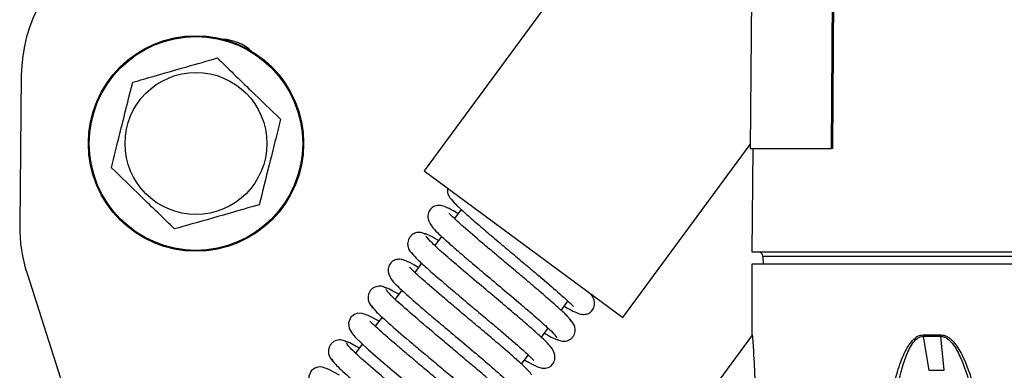
# Model space of a CAD drawing. Units: inches. Extents: x 19 to 126, y 17 to 138.
# Drawn here: x 80 to 83, y 119 to 120 of the extents above; entities that cross this region are included whole.
import ezdxf

# ---------------------------------------------------------------- set-up
doc = ezdxf.new("R2010")
doc.units = ezdxf.units.IN
doc.header["$MEASUREMENT"] = 0

msp = doc.modelspace()

# ---------------------------------------------------------------- linework, layer by layer
at = {"color": 7, "linetype": 'Continuous', "lineweight": 25}
for p, q in [((82.5152, 124.493), (82.4715, 119.493)), ((82.7707, 124.493), (82.7368, 119.493)), ((82.7746, 124.493), (82.7407, 119.493)), ((82.4837, 120.8888), (81.4018, 119.4203)), ((80.0804, 119.7334), (80.0751, 119.2423)), ((82.054, 118.9399), (82.4717, 119.5068)), ((82.4715, 119.493), (82.7368, 119.493)), ((82.4795, 119.493), (82.4765, 119.155)), ((82.7407, 119.493), (82.7368, 119.493)), ((81.4018, 119.4203), (82.054, 118.9399)), ((81.5235, 119.2938), (81.5014, 119.2638)), ((81.4586, 119.2057), (81.4366, 119.1758)), ((82.4765, 119.155), (83.6575, 119.155)), ((81.3936, 119.1174), (81.3715, 119.0875)), ((82.4761, 119.115), (82.4771, 118.8831)), ((84.839, 119.115), (82.4761, 119.115)), ((82.5132, 119.14), (82.5133, 119.115)), ((80.0991, 119.0838), (80.8328, 116.8037)), ((81.3288, 119.0295), (81.3068, 118.9997)), ((81.8514, 118.9633), (81.8734, 118.9933)), ((81.2639, 118.9414), (81.2416, 118.9112)), ((81.7863, 118.875), (81.8083, 118.9048)), ((81.1988, 118.8531), (81.177, 118.8235)), ((82.4772, 118.8821), (82.3559, 118.7174)), ((82.4783, 118.878), (82.4786, 118.8768)), ((83.0386, 118.8831), (83.0965, 118.8831)), ((83.039, 118.878), (83.0577, 118.767)), ((83.0969, 118.878), (83.039, 118.878)), ((83.1077, 118.767), (83.0969, 118.878)), ((81.7214, 118.7869), (81.7435, 118.817)), ((83.0577, 118.767), (83.1077, 118.767))]:
    msp.add_line(p, q, dxfattribs=at)
at = {"color": 8, "linetype": 'Continuous', "lineweight": 25}
for p, q in [((83.6575, 119.14), (82.5132, 119.14)), ((82.4771, 118.8831), (82.4776, 118.8831))]:
    msp.add_line(p, q, dxfattribs=at)
at = {"color": 7, "linetype": 'Continuous', "lineweight": 25, "flags": 128}
for points in [[(81.2537, 118.9276), (81.2521, 118.9285), (81.2185, 118.9464), (81.1988, 118.9534), (81.1832, 118.9537), (81.1729, 118.9503), (81.161, 118.9405), (81.1538, 118.9222), (81.156, 118.9042), (81.1656, 118.887), (81.1771, 118.874), (81.1951, 118.8564), (81.218, 118.8356), (81.2514, 118.8063), (81.2969, 118.7675), (81.3543, 118.7192), (81.4204, 118.6637), (81.4876, 118.6066), (81.5445, 118.5563), (81.5643, 118.5373), (81.5758, 118.5242), (81.5758, 118.5242)], [(81.1238, 118.7513), (81.0889, 118.77), (81.0688, 118.7772), (81.061, 118.7781), (81.0533, 118.7775), (81.0432, 118.7741), (81.0316, 118.7649), (81.0239, 118.7479), (81.0247, 118.731), (81.0374, 118.7085), (81.0594, 118.6857), (81.081, 118.6657), (81.1131, 118.6374), (81.1575, 118.5993), (81.2142, 118.5514), (81.2806, 118.4957), (81.3493, 118.4376), (81.409, 118.3853), (81.4306, 118.3649), (81.4443, 118.3501), (81.4443, 118.3501)]]:
    msp.add_lwpolyline(points, dxfattribs=at)
at = {"color": 7, "linetype": 'Continuous', "lineweight": 25}
for radius in [0.353, 0.3501, 0.2326]:
    msp.add_circle((80.6533, 119.51), radius, dxfattribs=at)
for centre, radius, start, end in [((80.5804, 119.7281), 0.5, 121.4021, 179.3837), ((80.7308, 119.6934), 0.1587, 48.0043, 86.1966), ((80.5751, 119.2369), 0.5, 179.3837, 197.8357), ((82.4982, 119.14), 0.015, 0.25, 90), ((82.4971, 118.8832), 0.02, 180.25, 195), ((82.4976, 118.8832), 0.02, 180.2498, 194.9941), ((83.0759, 118.8832), 0.0373, 180.0923, 187.9382), ((83.1376, 118.8832), 0.0411, 180.0812, 187.1998)]:
    msp.add_arc(centre, radius, start, end, dxfattribs=at)
for points, knots in [([(80.4457, 119.7105), (80.4577, 119.714), (80.5152, 119.7304), (80.6108, 119.7578), (80.69, 119.7805), (80.7232, 119.79)], [0, 0, 0, 0, 0.132748, 0.636723, 1, 1, 1, 1]), ([(80.7232, 119.79), (80.7412, 119.7726), (80.7776, 119.7375), (80.8482, 119.6692), (80.8988, 119.6204), (80.9308, 119.5895)], [0, 0, 0, 0, 0.264831, 0.535388, 1, 1, 1, 1]), ([(80.3758, 119.4304), (80.3818, 119.4547), (80.3941, 119.5038), (80.4179, 119.5992), (80.4349, 119.6674), (80.4457, 119.7105)], [0, 0, 0, 0, 0.264831, 0.535388, 1, 1, 1, 1]), ([(80.9308, 119.5895), (80.9247, 119.5652), (80.9125, 119.5161), (80.8887, 119.4208), (80.8717, 119.3525), (80.8609, 119.3094)], [0, 0, 0, 0, 0.264831, 0.535388, 1, 1, 1, 1]), ([(80.5834, 119.2299), (80.5654, 119.2473), (80.529, 119.2824), (80.4583, 119.3507), (80.4078, 119.3995), (80.3758, 119.4304)], [0, 0, 0, 0, 0.2648305, 0.5353877, 1, 1, 1, 1]), ([(81.4793, 119.3633), (81.4787, 119.3598), (81.477, 119.3508), (81.4841, 119.3329), (81.4931, 119.324), (81.499, 119.318)], [0, 0, 0, 0, 0.173455, 0.455979, 1, 1, 1, 1]), ([(80.8609, 119.3094), (80.8278, 119.2999), (80.7486, 119.2772), (80.6529, 119.2498), (80.5954, 119.2333), (80.5834, 119.2299)], [0, 0, 0, 0, 0.363277, 0.867252, 1, 1, 1, 1]), ([(81.5134, 119.2801), (81.5112, 119.2814), (81.4958, 119.2906), (81.4794, 119.2989), (81.4633, 119.3053), (81.4532, 119.307), (81.4452, 119.3069), (81.4349, 119.3045), (81.4239, 119.2979), (81.4143, 119.2836), (81.4133, 119.2577), (81.4296, 119.2332), (81.4523, 119.2111), (81.4805, 119.1855), (81.5168, 119.154), (81.5559, 119.1206), (81.6047, 119.0796), (81.6613, 119.0322), (81.7219, 118.9811), (81.7786, 118.9324), (81.8247, 118.8908), (81.833, 118.8795), (81.8373, 118.8736)], [0, 0, 0, 0, 0.010422, 0.073149, 0.119019, 0.135687, 0.148374, 0.162411, 0.18356, 0.21181, 0.244354, 0.30023, 0.348907, 0.418094, 0.4644, 0.518399, 0.57995, 0.649098, 0.725722, 0.809789, 0.901219, 1, 1, 1, 1]), ([(81.4908, 119.3275), (81.4946, 119.3227), (81.5021, 119.3133), (81.5314, 119.286), (81.5696, 119.2524), (81.614, 119.2146), (81.6606, 119.1753), (81.7066, 119.1368), (81.7495, 119.1008), (81.7989, 119.0591), (81.8466, 119.0179), (81.8797, 118.9881), (81.8907, 118.9764), (81.8914, 118.9766), (81.8915, 118.9767)], [0, 0, 0, 0, 0.099179, 0.194132, 0.28476, 0.37124, 0.453419, 0.531368, 0.605138, 0.674619, 0.800493, 0.906108, 0.982624, 1, 1, 1, 1]), ([(81.8853, 118.9271), (81.8828, 118.9309), (81.878, 118.9384), (81.8517, 118.9634), (81.8156, 118.9955), (81.7724, 119.0327), (81.7256, 119.0722), (81.6786, 119.1115), (81.634, 119.149), (81.5819, 119.1928), (81.5302, 119.2372), (81.4953, 119.2687), (81.4836, 119.2812), (81.483, 119.2809), (81.4829, 119.2808)], [0, 0, 0, 0, 0.096934, 0.189959, 0.279262, 0.364719, 0.44636, 0.524283, 0.598351, 0.668649, 0.797393, 0.906427, 0.983979, 1, 1, 1, 1]), ([(81.4067, 119.2119), (81.4027, 119.2141), (81.394, 119.2188), (81.3802, 119.2191), (81.3689, 119.2156), (81.3608, 119.2105), (81.3542, 119.2034), (81.3484, 119.1923), (81.3467, 119.1776), (81.3528, 119.1583), (81.3614, 119.1498), (81.3669, 119.1442)], [0, 0, 0, 0, 0.099538, 0.22071, 0.288752, 0.359949, 0.432556, 0.504796, 0.64242, 0.769169, 1, 1, 1, 1]), ([(81.4486, 119.1921), (81.4472, 119.1929), (81.4339, 119.2009), (81.4179, 119.2091), (81.403, 119.2157), (81.4024, 119.2134), (81.4022, 119.2125)], [0, 0, 0, 0, 0.0433123, 0.4062679, 0.7757113, 1, 1, 1, 1]), ([(81.7315, 118.8006), (81.7334, 118.7995), (81.7489, 118.7902), (81.7653, 118.782), (81.7816, 118.7754), (81.7918, 118.7737), (81.7998, 118.7737), (81.81, 118.7761), (81.8209, 118.7827), (81.8305, 118.7967), (81.832, 118.8222), (81.8166, 118.8461), (81.795, 118.8674), (81.7673, 118.8926), (81.7316, 118.9237), (81.6929, 118.9568), (81.6444, 118.9977), (81.5877, 119.0451), (81.5268, 119.0964), (81.4691, 119.1458), (81.4221, 119.1881), (81.4127, 119.2003), (81.4078, 119.2067)], [0, 0, 0, 0, 0.0091685, 0.0732889, 0.1199109, 0.1367136, 0.1493866, 0.1631742, 0.1837318, 0.2110839, 0.2425637, 0.2971005, 0.3456466, 0.4152621, 0.4618322, 0.5160557, 0.5779361, 0.6474371, 0.7244009, 0.8089099, 0.9007506, 1, 1, 1, 1]), ([(81.3599, 119.153), (81.3628, 119.1489), (81.3684, 119.1408), (81.3955, 119.1152), (81.4322, 119.0826), (81.4759, 119.0452), (81.5225, 119.0059), (81.5692, 118.9667), (81.6134, 118.9297), (81.6647, 118.8865), (81.715, 118.8432), (81.7497, 118.812), (81.7611, 118.7998), (81.7617, 118.8), (81.7619, 118.8001)], [0, 0, 0, 0, 0.097529, 0.191145, 0.280751, 0.366519, 0.448295, 0.526165, 0.600162, 0.670176, 0.798032, 0.906022, 0.983347, 1, 1, 1, 1]), ([(81.3835, 119.1038), (81.3821, 119.1047), (81.3668, 119.1139), (81.3503, 119.1221), (81.3337, 119.1289), (81.3233, 119.1307), (81.3155, 119.1307), (81.3053, 119.1283), (81.2944, 119.122), (81.2846, 119.1085), (81.2823, 119.0836), (81.2966, 119.0604), (81.3168, 119.0401), (81.3433, 119.0158), (81.3783, 118.9851), (81.4164, 118.9525), (81.4646, 118.9119), (81.5212, 118.8644), (81.5827, 118.8128), (81.6413, 118.7626), (81.6904, 118.7188), (81.7012, 118.7056), (81.7068, 118.6987)], [0, 0, 0, 0, 0.006657, 0.072531, 0.120435, 0.137681, 0.150652, 0.164383, 0.184262, 0.210287, 0.240043, 0.292513, 0.340942, 0.411065, 0.457965, 0.512637, 0.574939, 0.644919, 0.722455, 0.807517, 0.900036, 1, 1, 1, 1]), ([(81.7546, 118.7525), (81.7511, 118.757), (81.7445, 118.7658), (81.716, 118.7925), (81.6783, 118.8257), (81.6343, 118.8633), (81.5876, 118.9026), (81.5414, 118.9414), (81.4979, 118.9778), (81.4479, 119.02), (81.3989, 119.0622), (81.3654, 119.0924), (81.3542, 119.1044), (81.3534, 119.1042), (81.3533, 119.1042)], [0, 0, 0, 0, 0.098555, 0.192885, 0.283173, 0.369299, 0.451287, 0.529241, 0.603028, 0.672711, 0.799358, 0.905863, 0.982674, 1, 1, 1, 1]), ([(81.2779, 119.0355), (81.2739, 119.0377), (81.265, 119.0425), (81.2509, 119.0431), (81.2393, 119.0396), (81.2311, 119.0345), (81.2244, 119.0275), (81.2185, 119.0166), (81.2166, 119.0022), (81.222, 118.9836), (81.2302, 118.9753), (81.2353, 118.9701)], [0, 0, 0, 0, 0.109959, 0.238947, 0.309992, 0.383585, 0.45794, 0.531219, 0.668468, 0.790972, 1, 1, 1, 1]), ([(81.3187, 119.0158), (81.3099, 119.0208), (81.2911, 119.0315), (81.2752, 119.0386), (81.2732, 119.0371), (81.2723, 119.0364)], [0, 0, 0, 0, 0.329674, 0.701556, 1, 1, 1, 1]), ([(81.6934, 118.657), (81.6934, 118.657), (81.6966, 118.6564), (81.6916, 118.6636), (81.6786, 118.6784), (81.654, 118.7016), (81.6213, 118.7305), (81.5825, 118.7639), (81.5397, 118.8001), (81.4951, 118.8376), (81.4509, 118.8747), (81.3955, 118.9213), (81.3361, 118.9722), (81.2878, 119.016), (81.281, 119.0264), (81.2776, 119.0315)], [0, 0, 0, 0, 0.001025, 0.076646, 0.150941, 0.223817, 0.29542, 0.365738, 0.434714, 0.502501, 0.569063, 0.634353, 0.760867, 0.882662, 1, 1, 1, 1]), ([(81.8614, 118.9769), (81.8625, 118.9762), (81.8779, 118.967), (81.8944, 118.9587), (81.9113, 118.9517), (81.9217, 118.95), (81.9295, 118.95), (81.9395, 118.9523), (81.9503, 118.9586), (81.96, 118.9718), (81.9629, 118.9961), (81.9546, 119.0088), (81.9494, 119.0169)], [0, 0, 0, 0, 0.018917, 0.252835, 0.421819, 0.482113, 0.527003, 0.573731, 0.640719, 0.728055, 0.827775, 1, 1, 1, 1]), ([(81.2294, 118.9782), (81.2329, 118.973), (81.2399, 118.9623), (81.2891, 118.9176), (81.3492, 118.8662), (81.4047, 118.8195), (81.4487, 118.7826), (81.4927, 118.7457), (81.5346, 118.7103), (81.572, 118.6781), (81.6033, 118.6504), (81.6259, 118.6292), (81.6391, 118.6149), (81.6388, 118.6122), (81.6387, 118.6109)], [0, 0, 0, 0, 0.122224, 0.248142, 0.377832, 0.444295, 0.51171, 0.579981, 0.649041, 0.718996, 0.789734, 0.861203, 0.933489, 1, 1, 1, 1]), ([(81.6234, 118.5782), (81.6187, 118.5837), (81.6097, 118.5944), (81.5765, 118.6248), (81.5345, 118.6614), (81.4869, 118.7018), (81.4379, 118.743), (81.3908, 118.7824), (81.3479, 118.8185), (81.3004, 118.8588), (81.2571, 118.8963), (81.2291, 118.923), (81.2251, 118.9264), (81.2235, 118.9278)], [0, 0, 0, 0, 0.105075, 0.205161, 0.30046, 0.390816, 0.476314, 0.556997, 0.632739, 0.703662, 0.830501, 0.931939, 1, 1, 1, 1]), ([(81.8379, 118.8688), (81.8419, 118.8666), (81.8507, 118.8618), (81.8645, 118.8615), (81.8759, 118.865), (81.8841, 118.8701), (81.8907, 118.8772), (81.8965, 118.8882), (81.8982, 118.9028), (81.8924, 118.9218), (81.884, 118.9302), (81.8787, 118.9356)], [0, 0, 0, 0, 0.103057, 0.22688, 0.295971, 0.368047, 0.441352, 0.514077, 0.651818, 0.777178, 1, 1, 1, 1]), ([(81.7963, 118.8886), (81.7968, 118.8883), (81.8092, 118.8808), (81.825, 118.8727), (81.8413, 118.8652), (81.8422, 118.8673), (81.8426, 118.8681)], [0, 0, 0, 0, 0.014624, 0.3799, 0.751154, 1, 1, 1, 1]), ([(81.1496, 118.8589), (81.1453, 118.8612), (81.1363, 118.8661), (81.1217, 118.8669), (81.1099, 118.8635), (81.1015, 118.8585), (81.0947, 118.8515), (81.0887, 118.8408), (81.0866, 118.8267), (81.0914, 118.8088), (81.0993, 118.8007), (81.1041, 118.7957)], [0, 0, 0, 0, 0.121622, 0.258792, 0.332768, 0.40857, 0.484419, 0.558458, 0.694829, 0.812794, 1, 1, 1, 1]), ([(81.1888, 118.8394), (81.1819, 118.8434), (81.1645, 118.8535), (81.1475, 118.8615), (81.1437, 118.861), (81.1418, 118.8607)], [0, 0, 0, 0, 0.245917, 0.623561, 1, 1, 1, 1]), ([(81.5617, 118.4826), (81.5622, 118.4826), (81.5653, 118.4823), (81.5591, 118.4907), (81.5436, 118.5072), (81.5172, 118.5315), (81.483, 118.5616), (81.4432, 118.5957), (81.3998, 118.6323), (81.355, 118.6699), (81.311, 118.7068), (81.2565, 118.7528), (81.199, 118.8022), (81.1543, 118.8434), (81.1501, 118.8519), (81.148, 118.856)], [0, 0, 0, 0, 0.01391, 0.088319, 0.161482, 0.233297, 0.303903, 0.373282, 0.441373, 0.508314, 0.574067, 0.638579, 0.763621, 0.884019, 1, 1, 1, 1]), ([(82.4776, 118.8831), (82.4777, 118.8828), (82.478, 118.8822), (82.4785, 118.8775), (82.4792, 118.8701), (82.4801, 118.8581), (82.4813, 118.8402), (82.4839, 118.7944), (82.4876, 118.7179), (82.4917, 118.6143), (82.4963, 118.474), (82.5005, 118.2968), (82.5016, 118.1546), (82.5022, 118.0835)], [0, 0, 0, 0, 0.0140382, 0.0287106, 0.0447275, 0.0626403, 0.0914571, 0.1251896, 0.2501649, 0.3753244, 0.5004917, 0.7502201, 1, 1, 1, 1]), ([(82.8856, 118.0835), (82.8859, 118.1311), (82.8865, 118.2268), (82.8936, 118.3685), (82.9038, 118.4862), (82.9157, 118.5793), (82.9269, 118.6488), (82.9391, 118.707), (82.9511, 118.7527), (82.9616, 118.7859), (82.9729, 118.8149), (82.9849, 118.8394), (82.9992, 118.8611), (83.0138, 118.8755), (83.0281, 118.8822), (83.0352, 118.8828), (83.0386, 118.8831)], [0, 0, 0, 0, 0.167283, 0.335953, 0.498762, 0.583211, 0.667318, 0.74808, 0.794656, 0.83642, 0.873549, 0.907597, 0.936684, 0.970969, 0.985812, 1, 1, 1, 1]), ([(82.914, 118.0836), (82.9136, 118.1542), (82.9129, 118.295), (82.9246, 118.5052), (82.9451, 118.6784), (82.9737, 118.7951), (82.9976, 118.8486), (83.0157, 118.8694), (83.0285, 118.8769), (83.0355, 118.8777), (83.039, 118.878)], [0, 0, 0, 0, 0.25214, 0.503154, 0.753671, 0.87861, 0.940357, 0.970583, 0.985422, 1, 1, 1, 1]), ([(83.0965, 118.8831), (83.1001, 118.8828), (83.1073, 118.8822), (83.118, 118.8775), (83.1284, 118.8701), (83.1404, 118.8581), (83.1534, 118.8402), (83.1787, 118.7944), (83.2047, 118.7179), (83.2289, 118.6143), (83.2521, 118.474), (83.2701, 118.2968), (83.2728, 118.1546), (83.2742, 118.0835)], [0, 0, 0, 0, 0.014038, 0.028711, 0.044728, 0.06264, 0.091457, 0.12519, 0.250165, 0.375324, 0.500492, 0.75022, 1, 1, 1, 1]), ([(83.0969, 118.878), (83.1004, 118.8777), (83.1077, 118.8769), (83.1211, 118.8695), (83.141, 118.8491), (83.1691, 118.7961), (83.1951, 118.713), (83.2174, 118.6102), (83.2392, 118.4709), (83.2566, 118.2952), (83.2601, 118.1541), (83.2619, 118.0836)], [0, 0, 0, 0, 0.014482, 0.029115, 0.05888, 0.120026, 0.244607, 0.370234, 0.496202, 0.747974, 1, 1, 1, 1]), ([(81.0994, 118.8031), (81.1016, 118.7988), (81.106, 118.79), (81.1517, 118.7479), (81.2099, 118.6978), (81.2647, 118.6516), (81.3086, 118.6148), (81.3531, 118.5776), (81.3958, 118.5415), (81.4347, 118.5082), (81.4678, 118.4792), (81.493, 118.4559), (81.5073, 118.4406), (81.5129, 118.4331), (81.51, 118.4335), (81.5097, 118.4335)], [0, 0, 0, 0, 0.120226, 0.244084, 0.371666, 0.437064, 0.503419, 0.570641, 0.638669, 0.707611, 0.777364, 0.847887, 0.919273, 0.991381, 1, 1, 1, 1])]:
    msp.add_open_spline(points, degree=3, knots=knots, dxfattribs=at)

doc.saveas('drawing.dxf')
